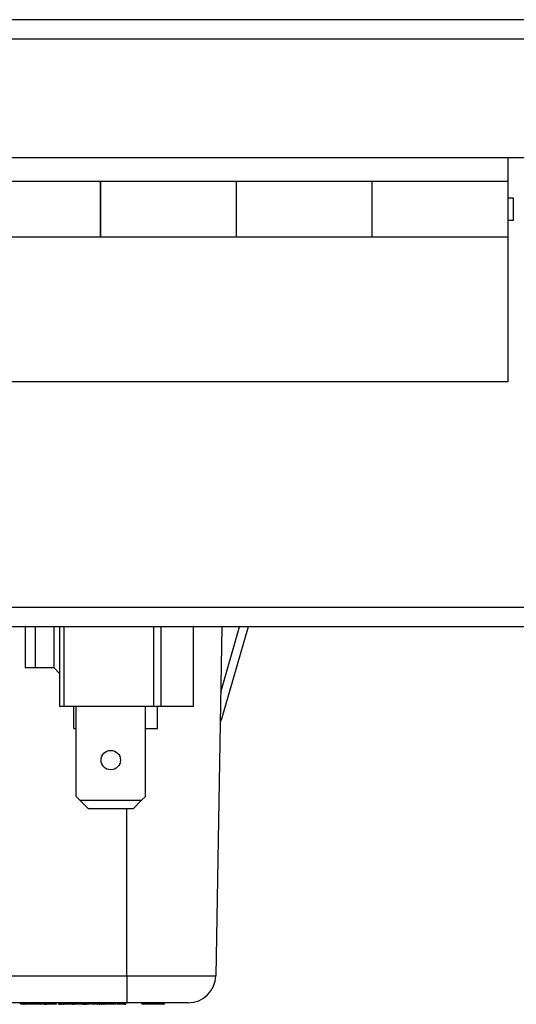
# Model space of a CAD drawing. Units: inches. Extents: x 0.5 to 8, y 0.3 to 10.7.
# Drawn here: x 2.3 to 2.9, y 2.2 to 3.4 of the extents above; entities that cross this region are included whole.
import ezdxf

# ---------------------------------------------------------------- set-up
doc = ezdxf.new("R2010")
doc.units = ezdxf.units.IN
doc.header["$MEASUREMENT"] = 0

msp = doc.modelspace()

# ---------------------------------------------------------------- linework, layer by layer
at = {"color": 7, "linetype": 'Continuous', "lineweight": 25}
for p, q in [((3.1331, 3.3991), (1.0731, 3.3991)), ((3.1331, 3.3758), (1.0731, 3.3758)), ((3.1331, 3.2325), (1.0731, 3.2325)), ((2.9373, 3.2325), (2.9373, 3.2041)), ((2.4463, 3.2041), (2.2826, 3.2041)), ((2.6104, 3.2041), (2.4458, 3.2041)), ((2.4463, 3.1375), (2.4463, 3.2041)), ((2.7736, 3.2041), (2.6099, 3.2041)), ((2.6099, 3.2041), (2.6099, 3.1375)), ((2.9378, 3.2041), (2.7731, 3.2041)), ((2.7736, 3.1375), (2.7736, 3.2041)), ((2.9441, 3.1841), (2.9369, 3.1841)), ((2.9369, 3.1575), (2.9441, 3.1575)), ((2.2826, 3.1375), (2.4463, 3.1375)), ((2.4458, 3.1375), (2.6104, 3.1375)), ((2.6099, 3.1375), (2.7736, 3.1375)), ((2.7731, 3.1375), (2.9378, 3.1375)), ((2.9373, 3.1375), (2.9373, 2.9625)), ((2.9373, 2.9625), (1.3006, 2.9625)), ((3.0764, 2.6908), (1.1298, 2.6908)), ((3.0764, 2.6675), (1.1298, 2.6675)), ((2.3556, 2.6675), (2.3556, 2.6178)), ((2.3673, 2.6675), (2.3673, 2.6178)), ((2.3902, 2.6178), (2.3902, 2.6675)), ((2.3969, 2.6675), (2.3969, 2.5714)), ((2.4022, 2.6675), (2.4022, 2.5714)), ((2.5103, 2.6675), (2.5103, 2.5714)), ((2.5189, 2.6675), (2.5189, 2.5714)), ((2.5582, 2.5714), (2.5582, 2.6675)), ((2.5925, 2.6675), (2.5852, 2.2469)), ((2.6242, 2.6675), (2.5918, 2.5548)), ((2.3673, 2.6178), (2.3556, 2.6178)), ((2.3902, 2.6178), (2.3673, 2.6178)), ((2.3902, 2.6178), (2.3969, 2.6111)), ((2.4022, 2.5714), (2.3969, 2.5714)), ((2.5103, 2.5714), (2.4022, 2.5714)), ((2.4139, 2.5449), (2.4139, 2.5714)), ((2.4169, 2.4628), (2.4169, 2.5714)), ((2.5003, 2.4628), (2.5003, 2.5714)), ((2.5189, 2.5714), (2.5103, 2.5714)), ((2.515, 2.5449), (2.515, 2.5714)), ((2.5582, 2.5714), (2.5189, 2.5714)), ((2.4139, 2.5449), (2.4169, 2.5449)), ((2.5003, 2.5449), (2.515, 2.5449)), ((2.4169, 2.4628), (2.4218, 2.4579)), ((2.4953, 2.4579), (2.4218, 2.4579)), ((2.4218, 2.4579), (2.4317, 2.448)), ((2.4855, 2.448), (2.4953, 2.4579)), ((2.4953, 2.4579), (2.5003, 2.4628)), ((2.4855, 2.448), (2.4317, 2.448)), ((2.2117, 2.2469), (2.4778, 2.2469)), ((2.4778, 2.2469), (2.4778, 2.2141)), ((2.4778, 2.2141), (2.2129, 2.2141)), ((2.3499, 2.2133), (2.3499, 2.2141)), ((2.3529, 2.214), (2.3529, 2.2141)), ((2.3532, 2.214), (2.3532, 2.2141)), ((2.3532, 2.214), (2.3802, 2.214)), ((2.3787, 2.2125), (2.3547, 2.2125)), ((2.3802, 2.214), (2.3802, 2.2141)), ((2.3805, 2.214), (2.3805, 2.2141)), ((2.3806, 2.2133), (2.3806, 2.2141)), ((2.3806, 2.2133), (2.3868, 2.2133)), ((2.3868, 2.2125), (2.3814, 2.2125)), ((2.3868, 2.2133), (2.3868, 2.2141)), ((2.3868, 2.2125), (2.3868, 2.2133)), ((2.3893, 2.2133), (2.3893, 2.2141)), ((2.3931, 2.2133), (2.3931, 2.2141)), ((2.3957, 2.2133), (2.3957, 2.2141)), ((2.3957, 2.2133), (2.3977, 2.2133)), ((2.3968, 2.2125), (2.3965, 2.2125)), ((2.3977, 2.2133), (2.3977, 2.2141)), ((2.4002, 2.2133), (2.4002, 2.2141)), ((2.4022, 2.2133), (2.4022, 2.2141)), ((2.4028, 2.2133), (2.4028, 2.2141)), ((2.4047, 2.2133), (2.4047, 2.2141)), ((2.4085, 2.2133), (2.4085, 2.2141)), ((2.4112, 2.2135), (2.4112, 2.2141)), ((2.4123, 2.2135), (2.4123, 2.2141)), ((2.4123, 2.2135), (2.4151, 2.2135)), ((2.4141, 2.2125), (2.4133, 2.2125)), ((2.426, 2.2125), (2.4141, 2.2125)), ((2.4151, 2.2135), (2.4151, 2.2141)), ((2.4151, 2.2135), (2.425, 2.2135)), ((2.425, 2.2135), (2.425, 2.2141)), ((2.425, 2.2135), (2.4278, 2.2135)), ((2.4268, 2.2125), (2.426, 2.2125)), ((2.4278, 2.2135), (2.4278, 2.2141)), ((2.4296, 2.2135), (2.4296, 2.2141)), ((2.4299, 2.2135), (2.4299, 2.2141)), ((2.4335, 2.2133), (2.4335, 2.2141)), ((2.4353, 2.2133), (2.4353, 2.2141)), ((2.4408, 2.2133), (2.4408, 2.2141)), ((2.4456, 2.2133), (2.4456, 2.2141)), ((2.4458, 2.2133), (2.4458, 2.2141)), ((2.4465, 2.2133), (2.4465, 2.2141)), ((2.4465, 2.2133), (2.448, 2.2133)), ((2.4488, 2.2125), (2.4473, 2.2125)), ((2.448, 2.2133), (2.448, 2.2141)), ((2.448, 2.2133), (2.4502, 2.2133)), ((2.4488, 2.2125), (2.448, 2.2133)), ((2.4493, 2.2125), (2.4488, 2.2125)), ((2.4513, 2.2125), (2.4493, 2.2125)), ((2.4502, 2.2133), (2.4502, 2.2141)), ((2.4502, 2.2133), (2.4521, 2.2133)), ((2.4514, 2.2125), (2.4513, 2.2125)), ((2.4514, 2.2125), (2.4514, 2.2125)), ((2.4521, 2.2133), (2.4521, 2.2141)), ((2.4521, 2.2133), (2.4523, 2.2133)), ((2.4523, 2.2133), (2.4523, 2.2141)), ((2.4534, 2.2133), (2.4534, 2.2141)), ((2.4591, 2.2133), (2.4591, 2.2141)), ((2.4646, 2.2133), (2.4646, 2.2141)), ((2.4664, 2.2133), (2.4664, 2.2141)), ((2.4715, 2.2133), (2.4715, 2.2141)), ((2.4748, 2.2133), (2.4748, 2.2141)), ((2.4748, 2.2133), (2.477, 2.2133)), ((2.4761, 2.2125), (2.4756, 2.2125)), ((2.477, 2.2133), (2.477, 2.2141))]:
    msp.add_line(p, q, dxfattribs=at)
at = {"color": 8, "linetype": 'Continuous', "lineweight": 25}
for p, q in [((2.5911, 2.5885), (2.6138, 2.6675)), ((2.4778, 2.2469), (2.4778, 2.448)), ((2.4296, 2.2135), (2.4299, 2.2135)), ((2.4456, 2.2133), (2.4458, 2.2133))]:
    msp.add_line(p, q, dxfattribs=at)
at = {"color": 7, "linetype": 'Continuous', "lineweight": 25}
msp.add_circle((2.4586, 2.5068), 0.0117, dxfattribs=at)
for centre, radius, start, end in [((2.5518, 2.2475), 0.0333, 270, 359), ((2.3547, 2.214), 0.0015, 180, 270), ((2.3787, 2.214), 0.0015, 270, 0), ((2.3814, 2.2133), 0.000833, 180, 270), ((2.3965, 2.2133), 0.000833, 180, 270), ((2.3968, 2.2133), 0.000833, 270, 0), ((2.4133, 2.2135), 0.001, 180, 270), ((2.4141, 2.2135), 0.001, 270, 0), ((2.426, 2.2135), 0.001, 180, 270), ((2.4268, 2.2135), 0.001, 270, 0), ((2.4289, 2.2135), 0.001, 270, 0), ((2.4473, 2.2133), 0.000833, 180, 270), ((2.4493, 2.2133), 0.000833, 270, 0), ((2.4513, 2.2133), 0.000833, 270, 0), ((2.4756, 2.2133), 0.000833, 180, 270), ((2.4761, 2.2133), 0.000833, 270, 0), ((2.4977, 2.214), 0.0015, 180, 270), ((2.5216, 2.214), 0.0015, 269.9981, 0.0019)]:
    msp.add_arc(centre, radius, start, end, dxfattribs=at)
msp.add_ellipse((2.5821, 2.5575), major_axis=(0.1649, 0.573), ratio=0.016771, start_param=4.704486, end_param=4.712389, dxfattribs=at)
for points, knots in [([(2.4463, 3.204), (2.4463, 3.204), (2.4463, 3.2046), (2.4463, 3.2024), (2.4463, 3.1974), (2.4463, 3.1893), (2.4463, 3.1795), (2.4463, 3.1687), (2.4463, 3.1582), (2.4463, 3.1489), (2.4463, 3.1419), (2.4463, 3.1379), (2.4463, 3.1378), (2.4463, 3.1378)], [0, 0, 0, 0, 0.009623, 0.111559, 0.213494, 0.315429, 0.417364, 0.5193, 0.621235, 0.72317, 0.825105, 0.927041, 1, 1, 1, 1]), ([(2.6099, 3.204), (2.6099, 3.204), (2.6099, 3.2046), (2.6099, 3.2024), (2.6099, 3.1974), (2.6099, 3.1893), (2.6099, 3.1795), (2.6099, 3.1687), (2.6099, 3.1582), (2.6099, 3.1489), (2.6099, 3.1419), (2.6099, 3.1379), (2.6099, 3.1378), (2.6099, 3.1378)], [0, 0, 0, 0, 0.009623, 0.111559, 0.213494, 0.315429, 0.417364, 0.5193, 0.621235, 0.72317, 0.825105, 0.927041, 1, 1, 1, 1]), ([(2.7736, 3.1378), (2.7736, 3.1378), (2.7736, 3.1379), (2.7736, 3.1419), (2.7736, 3.1489), (2.7736, 3.1582), (2.7736, 3.1687), (2.7736, 3.1795), (2.7736, 3.1893), (2.7736, 3.1974), (2.7736, 3.2024), (2.7736, 3.2046), (2.7736, 3.204), (2.7736, 3.204)], [0, 0, 0, 0, 0.072959, 0.174895, 0.27683, 0.378765, 0.4807, 0.582636, 0.684571, 0.786506, 0.888441, 0.990377, 1, 1, 1, 1]), ([(2.9373, 3.204), (2.9373, 3.204), (2.9373, 3.2046), (2.9373, 3.2024), (2.9373, 3.1974), (2.9373, 3.1893), (2.9373, 3.1795), (2.9373, 3.1687), (2.9373, 3.1582), (2.9373, 3.1489), (2.9373, 3.1419), (2.9373, 3.1379), (2.9373, 3.1378), (2.9373, 3.1378)], [0, 0, 0, 0, 0.009623, 0.111559, 0.213494, 0.315429, 0.417364, 0.5193, 0.621235, 0.72317, 0.825105, 0.927041, 1, 1, 1, 1]), ([(2.9439, 3.1576), (2.9439, 3.1576), (2.9439, 3.1574), (2.9439, 3.1583), (2.9439, 3.1603), (2.9439, 3.1633), (2.9439, 3.1669), (2.9439, 3.1695), (2.9439, 3.1708)], [0, 0, 0, 0, 0.062406, 0.249925, 0.437443, 0.624962, 0.812481, 1, 1, 1, 1]), ([(2.4778, 2.2469), (2.4838, 2.2469), (2.4959, 2.2469), (2.5135, 2.2469), (2.53, 2.2469), (2.5451, 2.2469), (2.5583, 2.2469), (2.5692, 2.2469), (2.5775, 2.2469), (2.5838, 2.2469), (2.5846, 2.2469), (2.5852, 2.2469)], [0, 0, 0, 0, 0.107215, 0.214435, 0.321729, 0.429032, 0.536468, 0.643911, 0.751228, 0.858546, 1, 1, 1, 1]), ([(2.3507, 2.2125), (2.3507, 2.2125), (2.3506, 2.2125), (2.3505, 2.2125), (2.3503, 2.2126), (2.3501, 2.2128), (2.3499, 2.213), (2.3499, 2.2132), (2.3499, 2.2133)], [0, 0, 0, 0, 0.090908, 0.141479, 0.356134, 0.570764, 0.785382, 1, 1, 1, 1]), ([(2.3542, 2.2125), (2.3541, 2.2125), (2.3534, 2.2125), (2.3523, 2.2125), (2.3511, 2.2125), (2.3508, 2.2125), (2.3507, 2.2125), (2.3507, 2.2125)], [0, 0, 0, 0, 0.036185, 0.290225, 0.571253, 0.942616, 1, 1, 1, 1]), ([(2.3529, 2.214), (2.3529, 2.2138), (2.3529, 2.2135), (2.3532, 2.213), (2.3536, 2.2127), (2.3539, 2.2125), (2.3542, 2.2125), (2.3543, 2.2125), (2.3544, 2.2125)], [0, 0, 0, 0, 0.214608, 0.429216, 0.643838, 0.85849, 0.935454, 1, 1, 1, 1]), ([(2.379, 2.2125), (2.3791, 2.2125), (2.3792, 2.2125), (2.3795, 2.2125), (2.3798, 2.2127), (2.3802, 2.213), (2.3805, 2.2135), (2.3805, 2.2138), (2.3805, 2.214)], [0, 0, 0, 0, 0.059381, 0.141547, 0.356202, 0.570814, 0.785407, 1, 1, 1, 1]), ([(2.3868, 2.2133), (2.387, 2.2133), (2.3875, 2.2133), (2.3882, 2.2133), (2.3888, 2.2133), (2.3892, 2.2133), (2.3893, 2.2133)], [0, 0, 0, 0, 0.2779389, 0.5610287, 0.8599456, 1, 1, 1, 1]), ([(2.3891, 2.2125), (2.389, 2.2125), (2.3887, 2.2125), (2.3881, 2.2125), (2.3875, 2.2125), (2.387, 2.2125), (2.3868, 2.2125)], [0, 0, 0, 0, 0.136154, 0.424846, 0.71345, 1, 1, 1, 1]), ([(2.3891, 2.2125), (2.3891, 2.2125), (2.3892, 2.2125), (2.3892, 2.2125), (2.3892, 2.2126), (2.3892, 2.2128), (2.3893, 2.213), (2.3893, 2.2132), (2.3893, 2.2133)], [0, 0, 0, 0, 0.098295, 0.141444, 0.356101, 0.570739, 0.78537, 1, 1, 1, 1]), ([(2.3923, 2.2125), (2.3923, 2.2125), (2.3922, 2.2125), (2.3916, 2.2125), (2.3907, 2.2125), (2.3899, 2.2125), (2.3893, 2.2125), (2.3891, 2.2125)], [0, 0, 0, 0, 0.255304, 0.524623, 0.688461, 0.892779, 1, 1, 1, 1]), ([(2.3893, 2.2133), (2.3895, 2.2133), (2.3902, 2.2133), (2.3912, 2.2133), (2.3922, 2.2133), (2.393, 2.2133), (2.3931, 2.2133), (2.3931, 2.2133)], [0, 0, 0, 0, 0.101793, 0.308423, 0.481911, 0.751539, 1, 1, 1, 1]), ([(2.3923, 2.2125), (2.3923, 2.2125), (2.3924, 2.2125), (2.3925, 2.2125), (2.3927, 2.2126), (2.3929, 2.2128), (2.3931, 2.213), (2.3931, 2.2132), (2.3931, 2.2133)], [0, 0, 0, 0, 0.07388, 0.141601, 0.356257, 0.570856, 0.785427, 1, 1, 1, 1]), ([(2.3972, 2.2125), (2.3972, 2.2125), (2.3973, 2.2125), (2.3974, 2.2125), (2.3976, 2.2125)], [0, 0, 0, 0, 0.030229, 1, 1, 1, 1]), ([(2.3976, 2.2125), (2.3978, 2.2125), (2.3982, 2.2125), (2.3988, 2.2125), (2.3991, 2.2125), (2.3991, 2.2125)], [0, 0, 0, 0, 0.509739, 0.987519, 1, 1, 1, 1]), ([(2.3977, 2.2133), (2.3977, 2.2133), (2.398, 2.2133), (2.3984, 2.2133), (2.3992, 2.2133), (2.3998, 2.2133), (2.4001, 2.2133), (2.4002, 2.2133)], [0, 0, 0, 0, 0.025931, 0.488555, 0.715947, 0.936064, 1, 1, 1, 1]), ([(2.4002, 2.2125), (2.4001, 2.2125), (2.3999, 2.2125), (2.3996, 2.2125), (2.3993, 2.2125), (2.3991, 2.2125), (2.3991, 2.2125)], [0, 0, 0, 0, 0.123809, 0.512216, 0.901352, 1, 1, 1, 1]), ([(2.4002, 2.2125), (2.4002, 2.2125), (2.4002, 2.2125), (2.4002, 2.2125), (2.4002, 2.2126), (2.4002, 2.2128), (2.4002, 2.213), (2.4002, 2.2132), (2.4002, 2.2133)], [0, 0, 0, 0, 0.055605, 0.141985, 0.356657, 0.571158, 0.785577, 1, 1, 1, 1]), ([(2.4002, 2.2133), (2.4002, 2.2133), (2.4006, 2.2133), (2.4011, 2.2133), (2.4017, 2.2133), (2.4021, 2.2133), (2.4022, 2.2133)], [0, 0, 0, 0, 0.079827, 0.477571, 0.771637, 1, 1, 1, 1]), ([(2.4012, 2.2125), (2.4011, 2.2125), (2.4008, 2.2125), (2.4005, 2.2125), (2.4002, 2.2125), (2.4002, 2.2125)], [0, 0, 0, 0, 0.2140058, 0.8734, 1, 1, 1, 1]), ([(2.4012, 2.2125), (2.4012, 2.2125), (2.4013, 2.2125), (2.4015, 2.2125), (2.4018, 2.2126), (2.402, 2.2128), (2.4022, 2.2131), (2.4022, 2.2132), (2.4022, 2.2133)], [0, 0, 0, 0, 0.013518, 0.244782, 0.503587, 0.702235, 0.850836, 1, 1, 1, 1]), ([(2.4028, 2.2133), (2.4029, 2.2133), (2.4029, 2.2133), (2.4032, 2.2133), (2.4039, 2.2133), (2.4045, 2.2133), (2.4047, 2.2133)], [0, 0, 0, 0, 0.1885903, 0.5439697, 0.8456231, 1, 1, 1, 1]), ([(2.4028, 2.2133), (2.4029, 2.2132), (2.4029, 2.213), (2.403, 2.2128), (2.4032, 2.2126), (2.4034, 2.2125), (2.4036, 2.2125), (2.4036, 2.2125), (2.4037, 2.2125)], [0, 0, 0, 0, 0.2146, 0.4292, 0.643817, 0.858471, 0.917555, 1, 1, 1, 1]), ([(2.4053, 2.2125), (2.4051, 2.2125), (2.4046, 2.2125), (2.404, 2.2125), (2.4037, 2.2125), (2.4037, 2.2125), (2.4037, 2.2125)], [0, 0, 0, 0, 0.146042, 0.437378, 0.799162, 1, 1, 1, 1]), ([(2.4053, 2.2125), (2.4052, 2.2125), (2.4052, 2.2125), (2.4051, 2.2125), (2.405, 2.2126), (2.4048, 2.2128), (2.4047, 2.213), (2.4047, 2.2132), (2.4047, 2.2133)], [0, 0, 0, 0, 0.063264, 0.141763, 0.356425, 0.570983, 0.78549, 1, 1, 1, 1]), ([(2.4047, 2.2133), (2.4049, 2.2133), (2.4054, 2.2133), (2.4064, 2.2133), (2.4075, 2.2133), (2.4082, 2.2133), (2.4085, 2.2133)], [0, 0, 0, 0, 0.174719, 0.489041, 0.786509, 1, 1, 1, 1]), ([(2.4085, 2.2125), (2.4082, 2.2125), (2.4076, 2.2125), (2.4067, 2.2125), (2.4058, 2.2125), (2.4054, 2.2125), (2.4053, 2.2125)], [0, 0, 0, 0, 0.217765, 0.515804, 0.828039, 1, 1, 1, 1]), ([(2.4085, 2.2125), (2.4085, 2.2125), (2.4085, 2.2125), (2.4085, 2.2125), (2.4085, 2.2126), (2.4085, 2.2128), (2.4085, 2.213), (2.4085, 2.2132), (2.4085, 2.2133)], [0, 0, 0, 0, 0.076324, 0.141577, 0.356232, 0.570837, 0.785418, 1, 1, 1, 1]), ([(2.4132, 2.2125), (2.4132, 2.2125), (2.4132, 2.2125), (2.4129, 2.2125), (2.4121, 2.2125), (2.411, 2.2125), (2.4098, 2.2125), (2.4089, 2.2125), (2.4085, 2.2125)], [0, 0, 0, 0, 0.0980263, 0.3382242, 0.5301133, 0.6609055, 0.8417845, 1, 1, 1, 1]), ([(2.4122, 2.2125), (2.4122, 2.2125), (2.4121, 2.2125), (2.4119, 2.2125), (2.4117, 2.2126), (2.4114, 2.2128), (2.4113, 2.2131), (2.4112, 2.2133), (2.4112, 2.2135)], [0, 0, 0, 0, 0.078788, 0.141511, 0.356163, 0.570785, 0.785392, 1, 1, 1, 1]), ([(2.4126, 2.2125), (2.4125, 2.2125), (2.4122, 2.2125), (2.4122, 2.2125), (2.4122, 2.2125)], [0, 0, 0, 0, 0.719828, 1, 1, 1, 1]), ([(2.4283, 2.2125), (2.4281, 2.2125), (2.4279, 2.2125), (2.4275, 2.2125), (2.4275, 2.2125)], [0, 0, 0, 0, 0.975156, 1, 1, 1, 1]), ([(2.4327, 2.2125), (2.4327, 2.2125), (2.4326, 2.2125), (2.4323, 2.2125), (2.4316, 2.2125), (2.4307, 2.2125), (2.4294, 2.2125), (2.4284, 2.2125), (2.428, 2.2125)], [0, 0, 0, 0, 0.126327, 0.357329, 0.464331, 0.646773, 0.829517, 1, 1, 1, 1]), ([(2.4283, 2.2125), (2.4283, 2.2125), (2.4285, 2.2125), (2.4288, 2.2125), (2.4291, 2.2127), (2.4294, 2.2129), (2.4295, 2.2132), (2.4296, 2.2134), (2.4296, 2.2135)], [0, 0, 0, 0, 0.011864, 0.264353, 0.535185, 0.727904, 0.86362, 1, 1, 1, 1]), ([(2.4335, 2.2131), (2.4335, 2.2131), (2.4335, 2.213), (2.4334, 2.2129), (2.4333, 2.2127), (2.433, 2.2125), (2.4328, 2.2125), (2.4327, 2.2125), (2.4327, 2.2125)], [0, 0, 0, 0, 0.011661, 0.173299, 0.375936, 0.598664, 0.985252, 1, 1, 1, 1]), ([(2.4335, 2.2133), (2.4335, 2.2133), (2.4335, 2.2133), (2.4335, 2.2133), (2.4335, 2.2132), (2.4335, 2.2132), (2.4335, 2.2132), (2.4335, 2.2131), (2.4335, 2.2131), (2.4335, 2.2131)], [0, 0, 0, 0, 0.015707, 0.03631, 0.074588, 0.211161, 0.480824, 0.756425, 1, 1, 1, 1]), ([(2.4353, 2.2133), (2.4353, 2.2133), (2.4354, 2.2133), (2.4359, 2.2133), (2.4367, 2.2133), (2.4377, 2.2133), (2.4392, 2.2133), (2.4403, 2.2133), (2.4408, 2.2133)], [0, 0, 0, 0, 0.2226311, 0.4328093, 0.4913911, 0.656514, 0.8499267, 1, 1, 1, 1]), ([(2.4361, 2.2125), (2.436, 2.2125), (2.436, 2.2125), (2.4358, 2.2125), (2.4356, 2.2126), (2.4354, 2.2128), (2.4353, 2.213), (2.4353, 2.2132), (2.4353, 2.2133)], [0, 0, 0, 0, 0.094132, 0.141463, 0.356119, 0.570753, 0.785376, 1, 1, 1, 1]), ([(2.4408, 2.2125), (2.4404, 2.2125), (2.4394, 2.2125), (2.4381, 2.2125), (2.4373, 2.2125), (2.4367, 2.2125), (2.4362, 2.2125), (2.4361, 2.2125), (2.4361, 2.2125)], [0, 0, 0, 0, 0.150543, 0.341262, 0.496397, 0.553027, 0.764494, 1, 1, 1, 1]), ([(2.4408, 2.2125), (2.4408, 2.2125), (2.4408, 2.2125), (2.4408, 2.2125), (2.4408, 2.2126), (2.4408, 2.2128), (2.4408, 2.213), (2.4408, 2.2132), (2.4408, 2.2133)], [0, 0, 0, 0, 0.06753, 0.141684, 0.356343, 0.57092, 0.78546, 1, 1, 1, 1]), ([(2.4408, 2.2133), (2.4408, 2.2133), (2.4415, 2.2133), (2.4426, 2.2133), (2.444, 2.2133), (2.445, 2.2133), (2.4454, 2.2133), (2.4456, 2.2133), (2.4456, 2.2133)], [0, 0, 0, 0, 0.019073, 0.286663, 0.506214, 0.693419, 0.914477, 1, 1, 1, 1]), ([(2.4446, 2.2125), (2.4444, 2.2125), (2.4442, 2.2125), (2.4435, 2.2125), (2.4423, 2.2125), (2.4413, 2.2125), (2.4408, 2.2125)], [0, 0, 0, 0, 0.176998, 0.392035, 0.647121, 1, 1, 1, 1]), ([(2.4446, 2.2125), (2.4446, 2.2125), (2.4447, 2.2125), (2.445, 2.2125), (2.4453, 2.2127), (2.4455, 2.2129), (2.4456, 2.2131), (2.4456, 2.2132), (2.4456, 2.2133)], [0, 0, 0, 0, 0.012605, 0.298926, 0.563204, 0.746234, 0.872774, 1, 1, 1, 1]), ([(2.4448, 2.2125), (2.4448, 2.2125), (2.445, 2.2125), (2.4452, 2.2125), (2.4455, 2.2126), (2.4457, 2.2129), (2.4458, 2.2131), (2.4458, 2.2132), (2.4458, 2.2133)], [0, 0, 0, 0, 0.012762, 0.283558, 0.551249, 0.738518, 0.86892, 1, 1, 1, 1]), ([(2.4509, 2.2125), (2.4507, 2.2125), (2.4503, 2.2125), (2.4498, 2.2125), (2.4495, 2.2125), (2.4493, 2.2125), (2.4493, 2.2125), (2.4493, 2.2125)], [0, 0, 0, 0, 0.170214, 0.339737, 0.540209, 0.738202, 1, 1, 1, 1]), ([(2.4514, 2.2125), (2.4514, 2.2125), (2.4515, 2.2125), (2.4517, 2.2125), (2.452, 2.2126), (2.4522, 2.2128), (2.4523, 2.2131), (2.4523, 2.2132), (2.4523, 2.2133)], [0, 0, 0, 0, 0.013382, 0.24861, 0.512336, 0.709817, 0.85461, 1, 1, 1, 1]), ([(2.4542, 2.2125), (2.4542, 2.2125), (2.4541, 2.2125), (2.454, 2.2125), (2.4538, 2.2126), (2.4536, 2.2128), (2.4534, 2.213), (2.4534, 2.2132), (2.4534, 2.2133)], [0, 0, 0, 0, 0.089488, 0.141487, 0.356141, 0.570769, 0.785384, 1, 1, 1, 1]), ([(2.4534, 2.2133), (2.4534, 2.2133), (2.4534, 2.2133), (2.4538, 2.2133), (2.4548, 2.2133), (2.456, 2.2133), (2.4575, 2.2133), (2.4586, 2.2133), (2.4591, 2.2133)], [0, 0, 0, 0, 0.093213, 0.336988, 0.529548, 0.659321, 0.842949, 1, 1, 1, 1]), ([(2.4591, 2.2125), (2.4587, 2.2125), (2.4577, 2.2125), (2.4565, 2.2125), (2.4554, 2.2125), (2.4546, 2.2125), (2.4543, 2.2125), (2.4542, 2.2125), (2.4542, 2.2125)], [0, 0, 0, 0, 0.157354, 0.335346, 0.462407, 0.650471, 0.900489, 1, 1, 1, 1]), ([(2.4591, 2.2125), (2.4591, 2.2125), (2.4591, 2.2125), (2.4591, 2.2125), (2.4591, 2.2126), (2.4591, 2.2128), (2.4591, 2.213), (2.4591, 2.2132), (2.4591, 2.2133)], [0, 0, 0, 0, 0.0707, 0.141639, 0.356295, 0.570885, 0.785442, 1, 1, 1, 1]), ([(2.4591, 2.2133), (2.4596, 2.2133), (2.4607, 2.2133), (2.4623, 2.2133), (2.4634, 2.2133), (2.4642, 2.2133), (2.4646, 2.2133), (2.4646, 2.2133), (2.4646, 2.2133)], [0, 0, 0, 0, 0.164113, 0.347143, 0.527955, 0.633862, 0.852762, 1, 1, 1, 1]), ([(2.4638, 2.2125), (2.4638, 2.2125), (2.4637, 2.2125), (2.4634, 2.2125), (2.4627, 2.2125), (2.4618, 2.2125), (2.4605, 2.2125), (2.4595, 2.2125), (2.4591, 2.2125)], [0, 0, 0, 0, 0.126327, 0.357329, 0.464331, 0.646773, 0.829517, 1, 1, 1, 1]), ([(2.4646, 2.2131), (2.4646, 2.2131), (2.4646, 2.213), (2.4645, 2.2129), (2.4644, 2.2127), (2.4642, 2.2125), (2.4639, 2.2125), (2.4638, 2.2125), (2.4638, 2.2125)], [0, 0, 0, 0, 0.0116612, 0.1732992, 0.3759356, 0.5986644, 0.9852517, 1, 1, 1, 1]), ([(2.4646, 2.2133), (2.4646, 2.2133), (2.4646, 2.2133), (2.4646, 2.2133), (2.4646, 2.2132), (2.4646, 2.2132), (2.4646, 2.2132), (2.4646, 2.2131), (2.4646, 2.2131), (2.4646, 2.2131)], [0, 0, 0, 0, 0.015707, 0.03631, 0.074588, 0.211161, 0.480824, 0.756425, 1, 1, 1, 1]), ([(2.4672, 2.2125), (2.4672, 2.2125), (2.4671, 2.2125), (2.467, 2.2125), (2.4667, 2.2126), (2.4665, 2.2128), (2.4664, 2.213), (2.4664, 2.2132), (2.4664, 2.2133)], [0, 0, 0, 0, 0.075176, 0.141589, 0.356244, 0.570846, 0.785422, 1, 1, 1, 1]), ([(2.4664, 2.2133), (2.4664, 2.2133), (2.4665, 2.2133), (2.4669, 2.2133), (2.4677, 2.2133), (2.4685, 2.2133), (2.4699, 2.2133), (2.4709, 2.2133), (2.4715, 2.2133)], [0, 0, 0, 0, 0.197005, 0.441375, 0.494655, 0.661346, 0.828815, 1, 1, 1, 1]), ([(2.4715, 2.2125), (2.471, 2.2125), (2.4702, 2.2125), (2.469, 2.2125), (2.4683, 2.2125), (2.4677, 2.2125), (2.4673, 2.2125), (2.4672, 2.2125), (2.4672, 2.2125)], [0, 0, 0, 0, 0.16716, 0.326438, 0.485736, 0.53752, 0.790097, 1, 1, 1, 1]), ([(2.4715, 2.2133), (2.4715, 2.2132), (2.4715, 2.213), (2.4715, 2.2128), (2.4715, 2.2126), (2.4715, 2.2125), (2.4715, 2.2125), (2.4715, 2.2125), (2.4715, 2.2125)], [0, 0, 0, 0, 0.214532, 0.429062, 0.643634, 0.858294, 0.933888, 1, 1, 1, 1]), ([(2.4715, 2.2133), (2.4716, 2.2133), (2.4721, 2.2133), (2.4728, 2.2133), (2.4737, 2.2133), (2.4743, 2.2133), (2.4747, 2.2133), (2.4748, 2.2133)], [0, 0, 0, 0, 0.078581, 0.380389, 0.508148, 0.851563, 1, 1, 1, 1]), ([(2.4735, 2.2125), (2.4733, 2.2125), (2.473, 2.2125), (2.4725, 2.2125), (2.4719, 2.2125), (2.4715, 2.2125), (2.4715, 2.2125)], [0, 0, 0, 0, 0.285058, 0.463344, 0.880007, 1, 1, 1, 1]), ([(2.4754, 2.2125), (2.4751, 2.2125), (2.4748, 2.2125), (2.4742, 2.2125), (2.474, 2.2125), (2.4738, 2.2125), (2.4736, 2.2125), (2.4735, 2.2125)], [0, 0, 0, 0, 0.499665, 0.749711, 0.756119, 0.874363, 1, 1, 1, 1]), ([(2.5518, 2.2141), (2.5516, 2.2141), (2.5512, 2.2141), (2.548, 2.2141), (2.5429, 2.2141), (2.5359, 2.2141), (2.5273, 2.2141), (2.5173, 2.2141), (2.5061, 2.2141), (2.4929, 2.2141), (2.4833, 2.2141), (2.4778, 2.2141)], [0, 0, 0, 0, 0.10728, 0.214566, 0.321858, 0.429163, 0.536558, 0.643964, 0.751229, 0.858495, 1, 1, 1, 1]), ([(2.4973, 2.2125), (2.4973, 2.2125), (2.4972, 2.2125), (2.4969, 2.2125), (2.4965, 2.2127), (2.4961, 2.213), (2.4959, 2.2135), (2.4959, 2.2138), (2.4958, 2.214)], [0, 0, 0, 0, 0.059498, 0.141546, 0.3562, 0.570813, 0.785406, 1, 1, 1, 1]), ([(2.498, 2.2125), (2.498, 2.2125), (2.4979, 2.2125), (2.4976, 2.2125), (2.4972, 2.2127), (2.4969, 2.213), (2.4966, 2.2135), (2.4966, 2.2138), (2.4966, 2.214)], [0, 0, 0, 0, 0.065106, 0.141507, 0.356158, 0.570781, 0.78539, 1, 1, 1, 1]), ([(2.498, 2.2125), (2.498, 2.2125), (2.4979, 2.2125), (2.4978, 2.2125), (2.4977, 2.2125), (2.4977, 2.2125), (2.4977, 2.2125)], [0, 0, 0, 0, 0.0815971, 0.3880089, 0.6941857, 1, 1, 1, 1]), ([(2.4997, 2.2125), (2.4996, 2.2125), (2.4992, 2.2125), (2.4987, 2.2125), (2.4983, 2.2125), (2.4981, 2.2125), (2.498, 2.2125)], [0, 0, 0, 0, 0.127144, 0.481697, 0.789565, 1, 1, 1, 1]), ([(2.4985, 2.214), (2.4989, 2.214), (2.5004, 2.214), (2.5042, 2.214), (2.5076, 2.214), (2.5095, 2.214)], [0, 0, 0, 0, 0.156087, 0.525617, 1, 1, 1, 1]), ([(2.4997, 2.2125), (2.4996, 2.2125), (2.4995, 2.2125), (2.4993, 2.2125), (2.499, 2.2127), (2.4987, 2.213), (2.4985, 2.2135), (2.4985, 2.2138), (2.4985, 2.214)], [0, 0, 0, 0, 0.053937, 0.141607, 0.356265, 0.570863, 0.785431, 1, 1, 1, 1]), ([(2.5095, 2.2125), (2.5095, 2.2125), (2.5077, 2.2125), (2.5046, 2.2125), (2.5013, 2.2125), (2.5, 2.2125), (2.4997, 2.2125)], [0, 0, 0, 0, 0.005767, 0.489294, 0.851499, 1, 1, 1, 1]), ([(2.5095, 2.214), (2.5095, 2.2138), (2.5095, 2.2135), (2.5095, 2.213), (2.5095, 2.2127), (2.5095, 2.2125), (2.5095, 2.2125), (2.5095, 2.2125), (2.5095, 2.2125)], [0, 0, 0, 0, 0.214627, 0.429254, 0.643889, 0.858539, 0.923714, 1, 1, 1, 1]), ([(2.5216, 2.2125), (2.5216, 2.2125), (2.5215, 2.2125), (2.5202, 2.2125), (2.5181, 2.2125), (2.5149, 2.2125), (2.512, 2.2125), (2.5101, 2.2125), (2.5097, 2.2125), (2.5095, 2.2125)], [0, 0, 0, 0, 0.2272069, 0.3687102, 0.5111476, 0.6951289, 0.9348704, 0.9735557, 1, 1, 1, 1]), ([(2.5235, 2.214), (2.5235, 2.2138), (2.5234, 2.2135), (2.5232, 2.213), (2.5228, 2.2127), (2.5224, 2.2125), (2.5222, 2.2125), (2.522, 2.2125), (2.522, 2.2125)], [0, 0, 0, 0, 0.214607, 0.429213, 0.643834, 0.858486, 0.936024, 1, 1, 1, 1])]:
    msp.add_open_spline(points, degree=3, knots=knots, dxfattribs=at)
msp.add_open_spline([(2.9439, 3.1708), (2.9439, 3.1725), (2.9439, 3.176), (2.9439, 3.1804), (2.9439, 3.1835), (2.9439, 3.1839), (2.9439, 3.1841)], degree=3, dxfattribs=at)
at = {"color": 8, "linetype": 'Continuous', "lineweight": 25}
for points, knots in [([(2.3499, 2.2133), (2.3499, 2.2133), (2.3499, 2.2133), (2.3503, 2.2133), (2.3515, 2.2133), (2.3528, 2.2133), (2.3534, 2.2133)], [0, 0, 0, 0, 0.057802, 0.44406, 0.74489, 1, 1, 1, 1]), ([(2.4085, 2.2133), (2.409, 2.2133), (2.4099, 2.2133), (2.4108, 2.2133), (2.4113, 2.2133)], [0, 0, 0, 0, 0.5047178, 1, 1, 1, 1]), ([(2.4281, 2.2135), (2.4282, 2.2135), (2.4289, 2.2135), (2.4292, 2.2135), (2.4295, 2.2135), (2.4296, 2.2135)], [0, 0, 0, 0, 0.07658, 0.862493, 1, 1, 1, 1]), ([(2.4299, 2.2133), (2.4303, 2.2133), (2.4313, 2.2133), (2.4322, 2.2133), (2.4331, 2.2133), (2.4335, 2.2133), (2.4335, 2.2133), (2.4335, 2.2133)], [0, 0, 0, 0, 0.180385, 0.407381, 0.54034, 0.815153, 1, 1, 1, 1])]:
    msp.add_open_spline(points, degree=3, knots=knots, dxfattribs=at)

doc.saveas('drawing.dxf')
